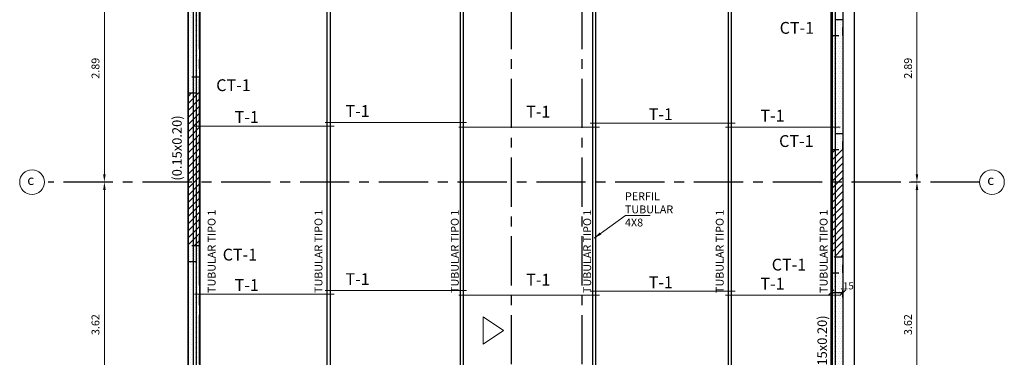
# Model space of a CAD drawing. Units: metres. Extents: x 1782 to 2207, y 1485 to 1546.
# Drawn here: x 2048 to 2060, y 1535 to 1540 of the extents above; entities that cross this region are included whole.
import ezdxf
from ezdxf.enums import TextEntityAlignment as Align

# ---------------------------------------------------------------- set-up
doc = ezdxf.new("R2010")
doc.units = ezdxf.units.M
for name, pattern in [('CENTER', [2, 1.25, -0.25, 0.25, -0.25]), ('DASHDOT', [1, 0.5, -0.25, 0, -0.25]), ('HIDDEN', [9.525, 6.35, -3.175])]:
    doc.linetypes.add(name, pattern=pattern)
doc.layers.get('Defpoints').update_dxf_attribs({"color": 8, "lineweight": 5})
for name, color, linetype in [('ACHURADO', 8, 'Continuous'), ('AMP-TEXT', 8, 'Continuous'), ('COLUMNAS', 3, 'Continuous'), ('CONTORNO', 2, 'Continuous'), ('EJES', 1, 'DASHDOT'), ('HIERRO', 8, 'Continuous'), ('SECCIONES', 4, 'Continuous'), ('SOLIDO_COL', 9, 'Continuous')]:
    doc.layers.add(name, color=color, linetype=linetype)
for name, color, linetype, lineweight in [('AMP-COTAS', 7, 'Continuous', 18), ('AMP-EJES', 11, 'DASHDOT', 9), ('AMP-TEXTOS', 2, 'Continuous', 20), ('METALICA', 4, 'Continuous', 13), ('NUMCOL', 3, 'Continuous', 20), ('TEXT', 7, 'Continuous', 9), ('VACIOS_CUB_REF', 2, 'Continuous', 25)]:
    doc.layers.add(name, color=color, linetype=linetype, lineweight=lineweight)
doc.styles.add('AMP-TXT-GRAL', font='romans')
doc.styles.add('Arial', font='arial.ttf')
doc.styles.add('ROMANS', font='romans.shx')
doc.dimstyles.new('COTAS50', dxfattribs={"dimtxt": 0.09, "dimasz": 0.0725, "dimexe": 0.03, "dimexo": 0.08, "dimgap": 0.04, "dimtad": 1, "dimdec": 3, "dimzin": 12, "dimdsep": 46, "dimtxsty": 'ROMANS', "dimblk1": 'OBLIQUE', "dimblk2": 'OBLIQUE', "dimsah": 1, "dimcen": 0.09, "dimclrd": 256, "dimclre": 256, "dimclrt": 7, "dimadec": 0, "dimazin": 0, "dimtfac": 1, "dimtdec": 3, "dimtix": 1, "dimtmove": 2, "dimatfit": 3, "dimldrblk": 'OBLIQUE', "dimfxl": 0, "dimtolj": 1, "dimtzin": 4, "dimlwd": -1, "dimlwe": -1, "dimarcsym": 0})
doc.dimstyles.new('DIM-50', dxfattribs={"dimscale": 0.05, "dimtxt": 2, "dimasz": 2, "dimexe": 2, "dimexo": 1, "dimgap": 1, "dimtad": 1, "dimzin": 4, "dimdsep": 46, "dimtxsty": 'AMP-TXT-GRAL', "dimcen": 1, "dimclrd": 8, "dimclre": 8, "dimclrt": 256, "dimazin": 1, "dimtfac": 1, "dimtix": 1, "dimtmove": 2, "dimatfit": 1, "dimfxl": 0, "dimlwd": 13, "dimlwe": 13, "dimarcsym": 0})
pattern_1 = [(45, (40.567835, 3e-12), (-0.0449012806, 0.0449012806), [])]

# ---------------------------------------------------------------- blocks, each defined once
blk = doc.blocks.new('*D14')
at = {"layer": 'AMP-COTAS', "color": 8, "lineweight": 13}
for p, q in [((2048.729, 1537.619), (2048.679, 1537.619)), ((2048.779, 1534.101), (2048.779, 1537.519)), ((2048.766, 1534.001), (2048.879, 1534.001))]:
    blk.add_line(p, q, dxfattribs=at)
at = {"layer": 'AMP-COTAS', "color": 8}
for points in [[(2048.763, 1537.519), (2048.796, 1537.519), (2048.779, 1537.619)], [(2048.763, 1534.101), (2048.796, 1534.101), (2048.779, 1534.001)]]:
    blk.add_solid(points, dxfattribs=at)
at = {"layer": 'Defpoints', "color": 0}
for p in [(2048.779, 1537.619), (2048.779, 1537.619), (2048.716, 1534.001)]:
    blk.add_point(p, dxfattribs=at)
at = {"layer": 'AMP-COTAS', "insert": (2048.679, 1535.81), "char_height": 0.1, "attachment_point": 5, "rotation": 90, "style": 'AMP-TXT-GRAL'}
blk.add_mtext('3.62', dxfattribs=at)
blk = doc.blocks.new('*D15')
at = {"layer": 'AMP-COTAS', "color": 8, "lineweight": 13}
for p, q in [((2048.729, 1540.509), (2048.679, 1540.509)), ((2048.779, 1537.719), (2048.779, 1540.409)), ((2048.729, 1537.619), (2048.679, 1537.619))]:
    blk.add_line(p, q, dxfattribs=at)
at = {"layer": 'AMP-COTAS', "color": 8}
for points in [[(2048.763, 1540.409), (2048.796, 1540.409), (2048.779, 1540.509)], [(2048.763, 1537.719), (2048.796, 1537.719), (2048.779, 1537.619)]]:
    blk.add_solid(points, dxfattribs=at)
at = {"layer": 'Defpoints', "color": 0}
for p in [(2048.779, 1540.509), (2048.779, 1540.509), (2048.779, 1537.619)]:
    blk.add_point(p, dxfattribs=at)
at = {"layer": 'AMP-COTAS', "insert": (2048.679, 1539.064), "char_height": 0.1, "attachment_point": 5, "rotation": 90, "style": 'AMP-TXT-GRAL'}
blk.add_mtext('2.89', dxfattribs=at)
blk = doc.blocks.new('*D108')
at = {"layer": 'AMP-COTAS', "color": 8, "lineweight": 13}
for p, q in [((2059.041, 1537.619), (2058.991, 1537.619)), ((2059.091, 1534.101), (2059.091, 1537.519)), ((2059.078, 1534.001), (2059.191, 1534.001))]:
    blk.add_line(p, q, dxfattribs=at)
at = {"layer": 'AMP-COTAS', "color": 8}
for points in [[(2059.075, 1537.519), (2059.108, 1537.519), (2059.091, 1537.619)], [(2059.075, 1534.101), (2059.108, 1534.101), (2059.091, 1534.001)]]:
    blk.add_solid(points, dxfattribs=at)
at = {"layer": 'Defpoints', "color": 0}
for p in [(2059.091, 1537.619), (2059.091, 1537.619), (2059.028, 1534.001)]:
    blk.add_point(p, dxfattribs=at)
at = {"layer": 'AMP-COTAS', "insert": (2058.991, 1535.81), "char_height": 0.1, "attachment_point": 5, "rotation": 90, "style": 'AMP-TXT-GRAL'}
blk.add_mtext('3.62', dxfattribs=at)
blk = doc.blocks.new('*D109')
at = {"layer": 'AMP-COTAS', "color": 8, "lineweight": 13}
for p, q in [((2059.041, 1540.509), (2058.991, 1540.509)), ((2059.091, 1537.719), (2059.091, 1540.409)), ((2059.041, 1537.619), (2058.991, 1537.619))]:
    blk.add_line(p, q, dxfattribs=at)
at = {"layer": 'AMP-COTAS', "color": 8}
for points in [[(2059.075, 1540.409), (2059.108, 1540.409), (2059.091, 1540.509)], [(2059.075, 1537.719), (2059.108, 1537.719), (2059.091, 1537.619)]]:
    blk.add_solid(points, dxfattribs=at)
at = {"layer": 'Defpoints', "color": 0}
for p in [(2059.091, 1540.509), (2059.091, 1540.509), (2059.091, 1537.619)]:
    blk.add_point(p, dxfattribs=at)
at = {"layer": 'AMP-COTAS', "insert": (2058.991, 1539.064), "char_height": 0.1, "attachment_point": 5, "rotation": 90, "style": 'AMP-TXT-GRAL'}
blk.add_mtext('2.89', dxfattribs=at)
blk = doc.blocks.new('_Oblique')
at = {"color": 0, "linetype": 'ByBlock', "lineweight": -2}
blk.add_line((-0.5, -0.5), (0.5, 0.5), dxfattribs=at)
blk = doc.blocks.new('*D129')
at = {"layer": 'ACHURADO'}
for p, q in [((2058.001, 1536.156), (2058.001, 1536.247)), ((2058.001, 1536.217), (2058.151, 1536.217)), ((2058.151, 1536.156), (2058.151, 1536.247))]:
    blk.add_line(p, q, dxfattribs=at)
at = {"layer": 'Defpoints', "color": 0}
for p in [(2058.151, 1536.217), (2058.001, 1536.076), (2058.151, 1536.076)]:
    blk.add_point(p, dxfattribs=at)
at = {"layer": 'ACHURADO', "xscale": 0.07250000000000002, "yscale": 0.07250000000000002, "zscale": 0.07250000000000002, "rotation": 180}
blk.add_blockref('_Oblique', (2058.001, 1536.217), dxfattribs=at)
at = {"layer": 'ACHURADO', "xscale": 0.07250000000000002, "yscale": 0.07250000000000002, "zscale": 0.07250000000000002}
blk.add_blockref('_Oblique', (2058.151, 1536.217), dxfattribs=at)
at = {"layer": 'ACHURADO', "color": 7, "insert": (2058.204, 1536.302), "char_height": 0.09, "attachment_point": 5, "style": 'ROMANS'}
blk.add_mtext('\\A1;.15', dxfattribs=at)

msp = doc.modelspace()

# ---------------------------------------------------------------- hatches: boundary and pattern name
at = {"layer": 'ACHURADO'}
h = msp.add_hatch(dxfattribs=at)
h.set_pattern_fill('ANSI31', color=256, scale=0.02, style=0)
h.set_pattern_definition(pattern_1)
h.paths.add_polyline_path([(2049.99071, 1538.75085), (2049.84071, 1538.75085), (2049.84071, 1536.81067), (2049.99071, 1536.81067)])
h = msp.add_hatch(dxfattribs=at)
h.set_pattern_fill('ANSI31', color=256, scale=0.02, style=0)
h.set_pattern_definition(pattern_1)
h.paths.add_polyline_path([(2058.15071, 1538.03322), (2058.00071, 1538.03322), (2058.00071, 1536.66796), (2058.15071, 1536.66796)])
at = {"layer": 'SOLIDO_COL', "linetype": 'Continuous', "ltscale": 0.1}
h = msp.add_hatch(dxfattribs=at)
h.set_pattern_fill('DOTS', color=9, scale=0.02, angle=-180, style=0)
h.set_pattern_definition([(180, (509.342012, 3590.439435), (-0.015875, -0.03175), [0, -0.03175])])
h.paths.add_polyline_path([(2049.99069, 1540.44873), (2049.99071, 1538.95085), (2049.84071, 1538.95085), (2049.84069, 1540.44873)])
h = msp.add_hatch(dxfattribs=at)
h.set_pattern_fill('DOTS', color=9, scale=0.02, angle=-90, style=0)
h.set_pattern_definition([(270, (1006.68218, 2851.84509), (0.03175, -0.015875), [0, -0.03175])])
h.paths.add_polyline_path([(2058.00071, 1539.68025), (2058.00071, 1539.48025), (2058.15071, 1539.48025), (2058.15071, 1539.68025)])
h = msp.add_hatch(dxfattribs=at)
h.set_pattern_fill('DOTS', color=9, scale=0.02, angle=-180, style=0)
h.set_pattern_definition([(180, (517.502012, 3589.471002), (-0.015875, -0.03175), [0, -0.03175])])
h.paths.add_polyline_path([(2058.15069, 1539.48029), (2058.15071, 1538.23322), (2058.00071, 1538.23322), (2058.00069, 1539.48029)])
h = msp.add_hatch(dxfattribs=at)
h.set_pattern_fill('DOTS', color=9, scale=0.02, angle=-90, style=0)
h.set_pattern_definition([(270, (998.52218, 2851.115693), (0.03175, -0.015875), [0, -0.03175])])
h.paths.add_polyline_path([(2049.84071, 1538.95085), (2049.84071, 1538.75085), (2049.99071, 1538.75085), (2049.99071, 1538.95085)])
h = msp.add_hatch(dxfattribs=at)
h.set_pattern_fill('DOTS', color=9, scale=0.02, angle=-90, style=0)
h.set_pattern_definition([(270, (1006.68218, 2850.398066), (0.03175, -0.015875), [0, -0.03175])])
h.paths.add_polyline_path([(2058.00071, 1538.23322), (2058.00071, 1538.03322), (2058.15071, 1538.03322), (2058.15071, 1538.23322)])
h = msp.add_hatch(dxfattribs=at)
h.set_pattern_fill('DOTS', color=9, scale=0.02, angle=-90, style=0)
h.set_pattern_definition([(270, (998.52218, 2848.97551), (0.03175, -0.015875), [0, -0.03175])])
h.paths.add_polyline_path([(2049.84071, 1536.81067), (2049.84071, 1536.61067), (2049.99071, 1536.61067), (2049.99071, 1536.81067)])
h = msp.add_hatch(dxfattribs=at)
h.set_pattern_fill('DOTS', color=9, scale=0.02, angle=-180, style=0)
h.set_pattern_definition([(180, (509.342012, 3586.601422), (-0.015875, -0.03175), [0, -0.03175])])
h.paths.add_polyline_path([(2049.99069, 1536.61071), (2049.99071, 1535.31067), (2049.84071, 1535.31067), (2049.84069, 1536.61071)])
h = msp.add_hatch(dxfattribs=at)
h.set_pattern_fill('DOTS', color=9, scale=0.02, angle=-90, style=0)
h.set_pattern_definition([(270, (1006.68218, 2848.832797), (0.03175, -0.015875), [0, -0.03175])])
h.paths.add_polyline_path([(2058.00071, 1536.66796), (2058.00071, 1536.46796), (2058.15071, 1536.46796), (2058.15071, 1536.66796)])
h = msp.add_hatch(dxfattribs=at)
h.set_pattern_fill('DOTS', color=9, scale=0.02, angle=-180, style=0)
h.set_pattern_definition([(180, (517.502012, 3586.45871), (-0.015875, -0.03175), [0, -0.03175])])
h.paths.add_polyline_path([(2058.15069, 1536.468), (2058.15071, 1535.22093), (2058.00071, 1535.22093), (2058.00069, 1536.468)])

# ---------------------------------------------------------------- linework, layer by layer
at = {"layer": 'ACHURADO'}
for p, q in [((2049.99071, 1538.75085), (2049.99071, 1536.81067)), ((2058.00071, 1536.66796), (2058.00071, 1538.03322))]:
    msp.add_line(p, q, dxfattribs=at)
at = {"layer": 'AMP-EJES', "color": 8}
msp.add_lwpolyline([(2053.58656, 1535.91004), (2053.58656, 1535.56008), (2053.84283, 1535.73506), (2053.58656, 1535.91004)], dxfattribs=at)
at = {"layer": 'AMP-TEXTOS'}
for centre in [(2047.86087, 1537.61868), (2060.0434, 1537.61868)]:
    msp.add_circle(centre, 0.15657, dxfattribs=at)
at = {"layer": 'COLUMNAS', "linetype": 'HIDDEN', "ltscale": 0.01}
for points in [[(2058.00071, 1539.68025), (2058.00071, 1539.48025), (2058.15071, 1539.48025), (2058.15071, 1539.68025)], [(2049.84071, 1538.95085), (2049.84071, 1538.75085), (2049.99071, 1538.75085), (2049.99071, 1538.95085)], [(2058.00071, 1538.23322), (2058.00071, 1538.03322), (2058.15071, 1538.03322), (2058.15071, 1538.23322)], [(2049.84071, 1536.81067), (2049.84071, 1536.61067), (2049.99071, 1536.61067), (2049.99071, 1536.81067)], [(2058.00071, 1536.66796), (2058.00071, 1536.46796), (2058.15071, 1536.46796), (2058.15071, 1536.66796)]]:
    msp.add_lwpolyline(points, close=True, dxfattribs=at)
at = {"layer": 'CONTORNO'}
msp.add_lwpolyline([(2058.25071, 1544.82568), (2055.20071, 1544.82568), (2055.20071, 1540.84868), (2049.84071, 1540.84868), (2049.84071, 1528.96925), (2054.08071, 1528.96925), (2054.08071, 1530.13868), (2058.30071, 1530.13868), (2058.30071, 1540.64868), (2058.25071, 1540.64868), (2058.25071, 1544.82568)], dxfattribs=at)
at = {"layer": 'EJES', "linetype": 'CENTER', "ltscale": 0.5}
for p, q in [((2049.98071, 1545.93122), (2049.98071, 1532.24369)), ((2053.94071, 1545.93122), (2053.94071, 1532.24369)), ((2054.83972, 1545.93122), (2054.83972, 1527.39082)), ((2058.01071, 1545.93122), (2058.01071, 1527.39082)), ((2059.88684, 1537.61868), (2048.06462, 1537.61868))]:
    msp.add_line(p, q, dxfattribs=at)
at = {"layer": 'HIERRO'}
for p, q in [((2049.90924, 1528.96925), (2049.90924, 1540.84868)), ((2049.94924, 1528.96925), (2049.94924, 1540.84868)), ((2051.60673, 1528.96925), (2051.60673, 1540.84868)), ((2051.64673, 1528.96925), (2051.64673, 1540.84868)), ((2053.29676, 1528.96925), (2053.29676, 1540.84868)), ((2053.33676, 1528.96925), (2053.33676, 1540.84868)), ((2054.97687, 1530.13868), (2054.97687, 1540.84868)), ((2055.01687, 1530.13868), (2055.01687, 1540.84868)), ((2056.69883, 1530.13868), (2056.69883, 1540.07925)), ((2056.73883, 1530.13868), (2056.73883, 1540.07925)), ((2058.01945, 1530.13868), (2058.01945, 1540.07925)), ((2058.05945, 1530.13868), (2058.05945, 1540.07925))]:
    msp.add_line(p, q, dxfattribs=at)
at = {"layer": 'METALICA'}
for p, q in [((2053.37591, 1538.3763), (2051.58023, 1538.3763)), ((2056.78357, 1538.36548), (2054.94299, 1538.36548)), ((2051.69486, 1538.33026), (2049.92108, 1538.33026)), ((2055.06344, 1538.31783), (2053.27936, 1538.31783)), ((2058.11626, 1538.31783), (2056.66261, 1538.31783)), ((2053.37591, 1536.2433), (2051.58023, 1536.2433)), ((2056.78357, 1536.23248), (2054.94299, 1536.23248)), ((2051.69486, 1536.19726), (2049.92108, 1536.19726)), ((2055.06344, 1536.18483), (2053.27936, 1536.18483)), ((2058.11626, 1536.18483), (2056.66261, 1536.18483))]:
    msp.add_line(p, q, dxfattribs=at)
at = {"layer": 'VACIOS_CUB_REF'}
for points in [[(2049.84071, 1540.64868), (2058.15071, 1540.64868), (2058.15071, 1530.23868), (2054.08071, 1530.23868), (2054.08071, 1529.53868), (2049.84071, 1529.53868), (2049.84071, 1540.64868)], [(2058.00071, 1540.49868), (2049.99071, 1540.49868), (2049.99071, 1534.09321), (2058.00071, 1534.09321)]]:
    msp.add_lwpolyline(points, close=True, dxfattribs=at)
msp.add_lwpolyline([(2049.99071, 1534.09321), (2049.99071, 1540.49868), (2058.00071, 1540.49868), (2058.00071, 1534.09321)], dxfattribs=at)

# ---------------------------------------------------------------- texts
at = {"layer": 'AMP-TEXT', "insert": (2055.38617, 1537.48917), "char_height": 0.1, "width": 0.4134106, "attachment_point": 1, "style": 'ROMANS'}
msp.add_mtext('PERFIL TUBULAR \\P4X8', dxfattribs=at)
at = {"layer": 'AMP-TEXT', "char_height": 0.1, "width": 1.7207345, "attachment_point": 1, "rotation": 90, "style": 'ROMANS'}
for insert in [(2050.09019, 1536.21169), (2051.44612, 1536.21169), (2053.17615, 1536.21169), (2054.85626, 1536.21169), (2056.53822, 1536.21169), (2057.85733, 1536.21169)]:
    msp.add_mtext('TUBULAR TIPO 1', dxfattribs=dict(at, insert=insert))
at = {"layer": 'AMP-TEXTOS', "style": 'Arial'}
for p in [(2047.84436, 1537.62864), (2060.02689, 1537.62864)]:
    msp.add_text('c', height=0.125, dxfattribs=at).set_placement(p, align=Align.MIDDLE)
at = {"layer": 'NUMCOL', "style": 'ROMANS'}
for p in [(2057.56794, 1539.45476), (2050.41723, 1538.72703), (2057.56055, 1538.01775), (2050.49923, 1536.57671), (2057.46702, 1536.4497)]:
    msp.add_text('CT-1', height=0.15, dxfattribs=at).set_placement(p, align=Align.BOTTOM_CENTER)
at = {"layer": 'SECCIONES', "style": 'ROMANS'}
for p in [(2049.76046, 1537.63727), (2057.94847, 1535.09861)]:
    msp.add_text('(0.15x0.20)', height=0.12, rotation=90, dxfattribs=at).set_placement(p)
at = {"layer": 'TEXT', "style": 'AMP-TXT-GRAL'}
for p in [(2051.83878, 1538.44551), (2050.43217, 1538.37008), (2054.1317, 1538.43788), (2055.68666, 1538.4053), (2057.10421, 1538.38704), (2050.43217, 1536.23708), (2051.83878, 1536.31251), (2054.1317, 1536.30488), (2055.68666, 1536.2723), (2057.10421, 1536.25404)]:
    msp.add_text('T-1', height=0.15, dxfattribs=at).set_placement(p)

# ---------------------------------------------------------------- dimensions: what is measured, and where the dimension line sits
at = {"layer": 'ACHURADO'}
dim = msp.add_linear_dim(base=(2058.15071, 1536.21657), p1=(2058.00071, 1536.07611), p2=(2058.15071, 1536.07611), dimstyle='COTAS50', dxfattribs=at)
dim.commit()
dim.dimension.update_dxf_attribs({"geometry": '*D129', "text_midpoint": (2058.20364, 1536.30157), "dimtype": 160})
at = {"layer": 'AMP-COTAS'}
for base, p1, p2, picture, middle in [((2048.77919, 1540.50868), (2048.77919, 1537.61868), (2048.77919, 1540.50868), '*D15', (2048.67919, 1539.06368)), ((2059.09144, 1540.50868), (2059.09144, 1537.61868), (2059.09144, 1540.50868), '*D109', (2058.99144, 1539.06368)), ((2048.77919, 1537.61868), (2048.71613, 1534.00074), (2048.77919, 1537.61868), '*D14', (2048.67919, 1535.80971)), ((2059.09144, 1537.61868), (2059.02838, 1534.00074), (2059.09144, 1537.61868), '*D108', (2058.99144, 1535.80971))]:
    dim = msp.add_linear_dim(base=base, p1=p1, p2=p2, angle=90, dimstyle='DIM-50', dxfattribs=at)
    dim.commit()
    dim.dimension.update_dxf_attribs({"geometry": picture, "text_midpoint": middle})

# ---------------------------------------------------------------- leaders
msp.add_leader([(2054.99346, 1536.90887), (2055.39383, 1537.19316), (2055.70435, 1537.19316)], dimstyle='DIM-50', dxfattribs=at)

doc.saveas('drawing.dxf')
